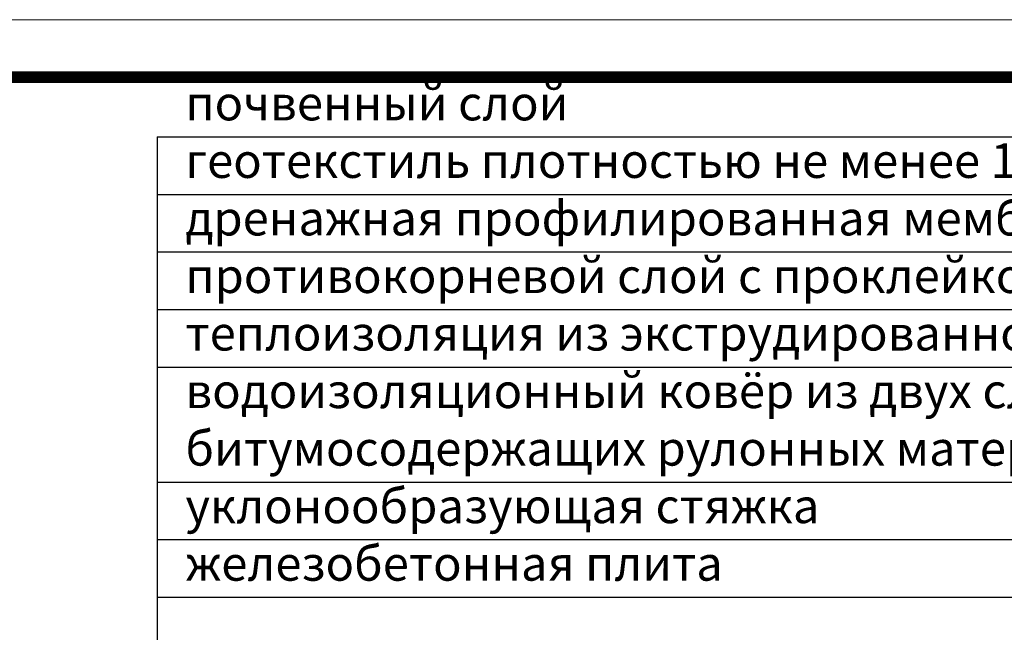
# Model space of a CAD drawing. Units: inches. Extents: x -2396 to 33317, y -16244 to 1496.
# Drawn here: x -2130 to -1703, y -15025 to -14759 of the extents above; entities that cross this region are included whole.
import ezdxf

# ---------------------------------------------------------------- set-up
doc = ezdxf.new("R2010")
doc.units = ezdxf.units.IN
doc.header["$MEASUREMENT"] = 0
doc.layers.add('Рамка', color=7, linetype='Continuous', lineweight=50)
doc.layers.add('текст', color=1, linetype='Continuous', lineweight=25)
doc.styles.add('ГОСТ 2.304', font='isocpeui.ttf')

msp = doc.modelspace()

# ---------------------------------------------------------------- linework, layer by layer
at = {"layer": 'Рамка', "lineweight": 0}
msp.add_lwpolyline([(-2396.385, -14759.148), (-296.385, -14759.148), (-296.385, -16244.148), (-2396.385, -16244.148)], close=True, dxfattribs=at)
at = {"layer": 'Рамка', "ltscale": 3, "const_width": 5}
msp.add_lwpolyline([(-2296.385, -16219.148), (-321.385, -16219.148), (-321.385, -14784.148), (-2296.385, -14784.148)], close=True, dxfattribs=at)
at = {"layer": 'текст'}
for p, q in [((-2070.538, -14810.055), (-1502.964, -14810.055)), ((-2070.538, -14810.055), (-2070.538, -15556.797)), ((-2070.538, -14835.055), (-1502.964, -14835.055)), ((-2070.538, -14860.055), (-1502.964, -14860.055)), ((-2070.538, -14885.055), (-1502.964, -14885.055)), ((-2070.538, -14910.055), (-1502.964, -14910.055)), ((-2070.538, -14960.055), (-1502.964, -14960.055)), ((-2070.538, -14985.055), (-1502.964, -14985.055)), ((-2070.538, -15010.055), (-1502.964, -15010.055))]:
    msp.add_line(p, q, dxfattribs=at)

# ---------------------------------------------------------------- texts
at = {"layer": 'текст', "style": 'ГОСТ 2.304'}
for s, p in [('почвенный слой', (-2058.27, -14802.902)), ('геотекстиль плотностью не менее 150 г/м²', (-2058.27, -14827.902)), ('дренажная профилированная мембрана из полиэтилена ', (-2058.27, -14852.902)), ('противокорневой слой с проклейкой швов', (-2058.27, -14877.902)), ('теплоизоляция из экструдированного пенополистирола', (-2058.27, -14902.902)), ('водоизоляционный ковёр из двух слоёв ', (-2058.27, -14927.902)), ('битумосодержащих рулонных материалов', (-2058.27, -14952.902)), ('уклонообразующая стяжка', (-2058.27, -14977.902)), ('железобетонная плита', (-2058.27, -15002.902))]:
    msp.add_text(s, height=15, dxfattribs=at).set_placement(p)

doc.saveas('drawing.dxf')
